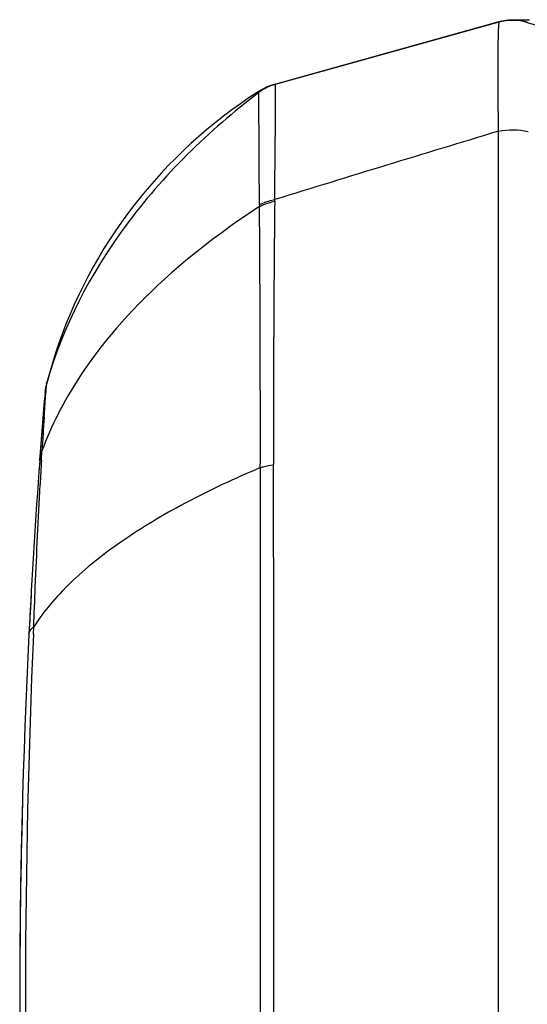
# Model space of a CAD drawing. Units: millimetres. Extents: x 11 to 412, y 6 to 290.
# Drawn here: x 11 to 21, y 151 to 171 of the extents above; entities that cross this region are included whole.
import ezdxf

# ---------------------------------------------------------------- set-up
doc = ezdxf.new("R2010")
doc.units = ezdxf.units.MM
doc.header["$LTSCALE"] = 23.1
doc.layers.add('BOM_HIDE', color=7, linetype='CONTINUOUS')

msp = doc.modelspace()

# ---------------------------------------------------------------- linework, layer by layer
at = {"layer": 'BOM_HIDE', "color": 7, "linetype": 'Continuous'}
for p, q in [((20.224, 170.51), (15.657, 169.236)), ((15.663, 169.238), (20.227, 170.51)), ((15.7, 169.248), (20.232, 170.51)), ((20.365, 170.538), (20.224, 170.51)), ((20.226, 170.51), (20.224, 170.51)), ((20.224, 170.51), (20.227, 170.51)), ((20.232, 170.51), (20.226, 170.51)), ((20.231, 170.51), (20.232, 170.51)), ((20.418, 170.544), (20.365, 170.538)), ((20.458, 170.546), (20.451, 170.546)), ((20.475, 170.547), (20.458, 170.546)), ((20.841, 170.545), (20.505, 170.546)), ((20.72, 170.522), (20.799, 170.501)), ((20.799, 170.501), (23.253, 169.734)), ((15.36, 169.079), (15.388, 169.117)), ((15.628, 169.225), (15.7, 169.248)), ((15.655, 169.235), (15.657, 169.236)), ((15.66, 169.237), (15.663, 169.238)), ((15.699, 168.899), (15.7, 169.173)), ((20.218, 132.885), (20.218, 168.294)), ((15.682, 166.873), (15.683, 166.908)), ((11.235, 163.773), (11.06, 163.174)), ((11.06, 163.176), (11.03, 163.004)), ((11.059, 163.121), (11.065, 163.186)), ((11.065, 163.186), (11.06, 163.174)), ((11.06, 163.174), (11.06, 163.176)), ((11.03, 163.004), (10.972, 162.267)), ((11.032, 163.007), (11.03, 163.004)), ((11.031, 162.996), (11.032, 163.007)), ((10.972, 162.267), (10.935, 161.776)), ((10.958, 161.621), (10.969, 161.812)), ((10.795, 158.096), (10.802, 158.247))]:
    msp.add_line(p, q, dxfattribs=at)
for points in [[(20.451, 170.546), (20.439, 170.545), (20.418, 170.544)], [(11.235, 163.773), (11.091, 163.295), (11.06, 163.176)]]:
    msp.add_lwpolyline(points, dxfattribs=at)
for centre, radius, start, end in [((20.496, 169.544), 1.003, 94.3783, 105.5559), ((20.5, 169.547), 1, 72.646, 105.5642), ((20.5, 169.544), 1.002, 77.336, 83.5453), ((20.669, 160.783), 9.866, 122.364, 122.6279), ((15.97, 168.282), 1.003, 112.9271, 127.5363), ((15.97, 168.279), 1.006, 109.8989, 127.3698), ((15.924, 168.27), 1.002, 111.1778, 122.351), ((15.923, 168.271), 1.001, 105.5663, 111.1627), ((15.932, 168.274), 1, 105.5786, 111.5137), ((15.969, 168.285), 1, 109.9069, 112.895), ((15.968, 168.284), 1, 105.5665, 109.8485), ((20.741, 160.671), 10, 122.6288, 161.926), ((343.271, -896.519), 1112.74, 106.877234, 107.121426), ((17.92, 166.815), 2.546, 180.3314, 181.1429), ((-556.85, 162.283), 572.242, 359.91879, 0.44877), ((410.382, 162.464), 394.724, 179.36002, 180.13518), ((12.027, 162.913), 1, 164.18, 175.2612), ((12.03, 162.924), 1.002, 165.5101, 175.248), ((160.393, 150.614), 149.875, 175.26121, 175.79274), ((79.728, 157.728), 68.88, 176.03153, 176.60091), ((160.587, 150.6), 150.069, 175.79294, 177.13622), ((134.904, 154.455), 124.152, 176.6912, 176.91935), ((-6111.948, 150.589), 6127.616, 359.8976765, 0.1023235), ((9469.936, 150.589), 9454.551, 179.9340531, 180.0659469), ((160.65, 150.597), 150.132, 176.83861, 177.13612), ((160.82, 150.589), 150.303, 177.1366, 182.8634), ((184.167, 150.587), 173.535, 177.52006, 182.21835), ((160.847, 150.59), 150.33, 178.41644, 181.55369)]:
    msp.add_arc(centre, radius, start, end, dxfattribs=at)
for points, knots in [([(20.218, 168.294), (20.215, 168.459), (20.211, 168.77), (20.208, 169.208), (20.208, 169.587), (20.209, 169.902), (20.212, 170.124), (20.216, 170.268), (20.218, 170.35), (20.221, 170.415), (20.223, 170.463), (20.228, 170.491), (20.228, 170.507), (20.231, 170.51)], [0, 0, 0, 0, 0.223022, 0.421354, 0.592634, 0.735302, 0.84814, 0.893077, 0.930217, 0.959482, 0.980857, 0.994341, 1, 1, 1, 1]), ([(15.7, 169.173), (15.701, 169.184), (15.7, 169.202), (15.702, 169.228), (15.699, 169.237), (15.702, 169.248), (15.7, 169.248)], [0, 0, 0, 0, 0.438934, 0.751892, 0.938848, 1, 1, 1, 1]), ([(15.36, 169.079), (14.345, 168.302), (12.553, 166.565), (11.388, 164.325), (11.065, 163.186)], [0, 0, 0, 0, 0.518864, 1, 1, 1, 1]), ([(15.374, 166.801), (15.372, 167.12), (15.368, 167.678), (15.367, 168.322), (15.361, 168.707), (15.36, 168.894), (15.358, 169.009), (15.36, 169.063), (15.359, 169.077)], [0, 0, 0, 0, 0.421119, 0.735101, 0.847733, 0.929725, 0.980586, 1, 1, 1, 1]), ([(15.359, 169.077), (15.359, 169.078), (15.359, 169.078), (15.36, 169.078), (15.36, 169.079)], [0, 0, 0, 0, 0.380559, 1, 1, 1, 1]), ([(15.683, 166.908), (15.685, 167.123), (15.691, 167.787), (15.699, 168.45), (15.699, 168.899)], [0, 0, 0, 0, 0.324536, 1, 1, 1, 1]), ([(15.374, 166.765), (14.543, 166.223), (13.048, 165.067), (11.854, 163.579), (11.425, 162.804)], [0, 0, 0, 0, 0.528257, 1, 1, 1, 1]), ([(15.374, 166.802), (15.397, 166.814), (15.496, 166.86), (15.602, 166.892), (15.683, 166.908)], [0, 0, 0, 0, 0.241777, 1, 1, 1, 1]), ([(15.374, 166.765), (15.398, 166.777), (15.496, 166.824), (15.601, 166.856), (15.682, 166.873)], [0, 0, 0, 0, 0.241976, 1, 1, 1, 1]), ([(11.013, 162.495), (11.018, 162.568), (11.033, 162.776), (11.048, 162.985), (11.059, 163.121)], [0, 0, 0, 0, 0.346825, 1, 1, 1, 1]), ([(11.425, 162.804), (11.38, 162.723), (11.209, 162.401), (11.063, 162.067), (10.969, 161.812)], [0, 0, 0, 0, 0.254542, 1, 1, 1, 1]), ([(15.391, 161.472), (15.412, 161.478), (15.5, 161.504), (15.59, 161.523), (15.659, 161.533)], [0, 0, 0, 0, 0.239516, 1, 1, 1, 1]), ([(15.391, 161.472), (14.874, 161.252), (13.905, 160.799), (12.602, 160.025), (11.555, 159.196), (11.009, 158.567), (10.802, 158.247)], [0, 0, 0, 0, 0.296905, 0.564326, 0.798565, 1, 1, 1, 1]), ([(10.802, 158.247), (10.812, 158.515), (10.85, 159.475), (10.893, 160.435), (10.93, 161.127)], [0, 0, 0, 0, 0.279183, 1, 1, 1, 1]), ([(10.705, 158.098), (10.706, 158.111), (10.718, 158.171), (10.764, 158.219), (10.802, 158.247)], [0, 0, 0, 0, 0.220488, 1, 1, 1, 1])]:
    msp.add_open_spline(points, degree=3, knots=knots, dxfattribs=at)
for points in [[(20.231, 170.51), (20.354, 170.544), (20.486, 170.555), (20.613, 170.54)], [(20.218, 168.294), (20.413, 168.335), (20.621, 168.331), (20.815, 168.286)], [(10.922, 161.609), (10.927, 161.679), (10.943, 161.748), (10.969, 161.812)]]:
    msp.add_open_spline(points, degree=3, dxfattribs=at)

doc.saveas('drawing.dxf')
